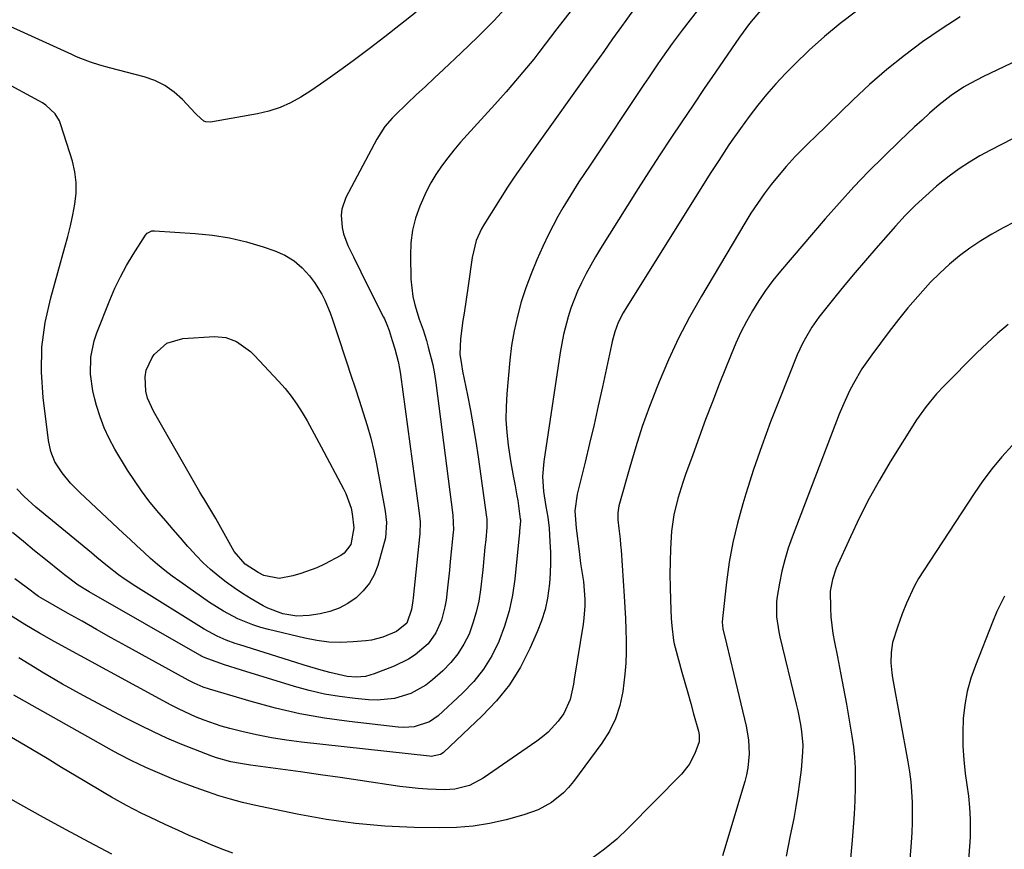
# Model space of a CAD drawing. Units: inches. Extents: x 1820353 to 1825569, y 442195 to 447517.
# Drawn here: x 1821021 to 1821290, y 447045 to 447271 of the extents above; entities that cross this region are included whole.
import ezdxf

# ---------------------------------------------------------------- set-up
doc = ezdxf.new("R2010")
doc.units = ezdxf.units.IN
doc.header["$MEASUREMENT"] = 0
doc.layers.add('7', color=7, linetype='Continuous')
doc.layers.add('8', color=7, linetype='Continuous')

msp = doc.modelspace()

# ---------------------------------------------------------------- linework, layer by layer
at = {"layer": '7', "color": 18}
for points in [[(1821203.92, 447294.89, 2106), (1821186.55, 447270.67, 2106), (1821185.35, 447268.98, 2106), (1821182.94, 447265.61, 2106), (1821180.53, 447262.23, 2106), (1821179.33, 447260.54, 2106), (1821176.92, 447257.17, 2106), (1821161.78, 447235.99, 2106), (1821160.82, 447234.65, 2106), (1821158.92, 447231.98, 2106), (1821156.11, 447227.95, 2106), (1821154.32, 447225.2, 2106), (1821147.85, 447214.95, 2106), (1821147.25, 447213.92, 2106), (1821145.77, 447210.69, 2106), (1821144.65, 447206.08, 2106), (1821143.6, 447198.32, 2106), (1821143.06, 447194.61, 2106), (1821142.46, 447190.92, 2106), (1821142.12, 447188.87, 2106), (1821141.5, 447183.93, 2106), (1821141.35, 447179.7, 2106), (1821141.73, 447176.94, 2106), (1821142.07, 447175.12, 2106), (1821143.39, 447168.56, 2106), (1821144.19, 447164.36, 2106), (1821144.95, 447160.16, 2106), (1821145.64, 447155.94, 2106), (1821146.28, 447151.72, 2106), (1821148.6, 447135.32, 2106), (1821148.65, 447134.98, 2106), (1821148.7, 447134.29, 2106), (1821148.69, 447133.26, 2106), (1821148.65, 447132.57, 2106), (1821148.35, 447129.16, 2106), (1821148.16, 447127.1, 2106), (1821147.96, 447125.05, 2106), (1821147.53, 447120.96, 2106), (1821146.93, 447115.55, 2106), (1821146.45, 447112.45, 2106), (1821145.8, 447109.4, 2106), (1821144.89, 447106.41, 2106), (1821143.81, 447103.47, 2106), (1821142.42, 447100.69, 2106), (1821140.8, 447098.07, 2106), (1821138.85, 447095.68, 2106), (1821136.67, 447093.46, 2106), (1821133.88, 447090.98, 2106), (1821132.03, 447089.54, 2106), (1821127.96, 447087.29, 2106), (1821123.46, 447085.94, 2106), (1821118.8, 447085.49, 2106), (1821116.44, 447085.56, 2106), (1821112.75, 447085.9, 2106), (1821108.56, 447086.41, 2106), (1821104.4, 447087.09, 2106), (1821100.29, 447088.04, 2106), (1821096.22, 447089.15, 2106), (1821081.77, 447093.62, 2106), (1821077.17, 447095.11, 2106), (1821072.6, 447096.69, 2106), (1821071.48, 447097.15, 2106), (1821070.76, 447097.51, 2106), (1821070.41, 447097.7, 2106), (1821040.31, 447114.94, 2106), (1821037.34, 447116.82, 2106), (1821033.59, 447119.62, 2106), (1821032.67, 447120.35, 2106), (1821028.42, 447123.74, 2106), (1821025.39, 447126.18, 2106), (1821022.37, 447128.64, 2106), (1821019.39, 447131.13, 2106)], [(1821214.11, 447283.83, 2104), (1821201.87, 447268, 2104), (1821199.15, 447264.38, 2104), (1821196.54, 447260.68, 2104), (1821195.26, 447258.81, 2104), (1821192.72, 447255.06, 2104), (1821191.46, 447253.18, 2104), (1821176.78, 447231.25, 2104), (1821175.25, 447228.95, 2104), (1821173.74, 447226.64, 2104), (1821172.26, 447224.31, 2104), (1821170.79, 447221.97, 2104), (1821169.37, 447219.6, 2104), (1821168.01, 447217.21, 2104), (1821166.72, 447214.77, 2104), (1821165.48, 447212.3, 2104), (1821163.95, 447209.11, 2104), (1821162.27, 447205.4, 2104), (1821160.71, 447201.65, 2104), (1821159.32, 447197.83, 2104), (1821158.05, 447193.96, 2104), (1821156.98, 447190.04, 2104), (1821156.08, 447186.08, 2104), (1821155.42, 447182.08, 2104), (1821154.93, 447178.05, 2104), (1821154.08, 447168.92, 2104), (1821153.89, 447165.41, 2104), (1821153.86, 447161.91, 2104), (1821154.09, 447158.41, 2104), (1821154.49, 447154.91, 2104), (1821155.14, 447150.66, 2104), (1821155.84, 447146.59, 2104), (1821156.38, 447143.89, 2104), (1821156.86, 447141.17, 2104), (1821157.07, 447139.81, 2104), (1821157.79, 447134.76, 2104), (1821157.8, 447134.66, 2104), (1821157.81, 447134.23, 2104), (1821157.61, 447131.57, 2104), (1821157.55, 447130.94, 2104), (1821157.49, 447130.3, 2104), (1821156.27, 447118.41, 2104), (1821155.63, 447114.06, 2104), (1821154.74, 447109.78, 2104), (1821153.48, 447105.6, 2104), (1821151.97, 447101.48, 2104), (1821150.03, 447097.57, 2104), (1821147.79, 447093.88, 2104), (1821145.08, 447090.51, 2104), (1821142.07, 447087.36, 2104), (1821135.38, 447081.21, 2104), (1821133.02, 447079.54, 2104), (1821128.89, 447078.22, 2104), (1821125.98, 447078.03, 2104), (1821124.51, 447078.12, 2104), (1821111.19, 447079.63, 2104), (1821104.43, 447080.58, 2104), (1821097.71, 447081.76, 2104), (1821091.06, 447083.3, 2104), (1821084.46, 447085.06, 2104), (1821073.05, 447088.43, 2104), (1821071.35, 447089, 2104), (1821068.88, 447090.07, 2104), (1821067.28, 447090.88, 2104), (1821066.49, 447091.31, 2104), (1821050.32, 447100.25, 2104), (1821046.33, 447102.46, 2104), (1821042.34, 447104.69, 2104), (1821038.36, 447106.94, 2104), (1821034.39, 447109.19, 2104), (1821027.14, 447113.34, 2104), (1821026.47, 447113.74, 2104), (1821023.17, 447116.22, 2104), (1821020.07, 447118.49, 2104)], [(1821129.38, 447272.93, 2112), (1821125.15, 447269.53, 2112), (1821120.88, 447266.17, 2112), (1821116.56, 447262.88, 2112), (1821112.2, 447259.64, 2112), (1821108.64, 447257.04, 2112), (1821106.02, 447255.16, 2112), (1821103.38, 447253.31, 2112), (1821100.7, 447251.52, 2112), (1821097.99, 447249.76, 2112), (1821095.2, 447248.21, 2112), (1821092.32, 447246.9, 2112), (1821089.3, 447245.93, 2112), (1821086.2, 447245.19, 2112), (1821073.32, 447242.94, 2112), (1821072.11, 447243, 2112), (1821071.56, 447243.24, 2112), (1821069.63, 447244.94, 2112), (1821069.17, 447245.41, 2112), (1821065.74, 447249.08, 2112), (1821063.43, 447251.16, 2112), (1821060.95, 447252.94, 2112), (1821058.2, 447254.28, 2112), (1821055.28, 447255.32, 2112), (1821045.88, 447257.78, 2112), (1821043.24, 447258.51, 2112), (1821040.63, 447259.33, 2112), (1821038.06, 447260.27, 2112), (1821036.8, 447260.79, 2112), (1821035.55, 447261.34, 2112), (1821021.6, 447267.77, 2112), (1821016.51, 447270.04, 2112)], [(1821223.26, 447273.41, 2102), (1821220.24, 447269.87, 2102), (1821217.48, 447266.13, 2102), (1821210.95, 447256.59, 2102), (1821207.9, 447252.1, 2102), (1821204.85, 447247.59, 2102), (1821201.82, 447243.07, 2102), (1821198.81, 447238.55, 2102), (1821195.82, 447234.01, 2102), (1821192.85, 447229.45, 2102), (1821189.93, 447224.87, 2102), (1821187.02, 447220.27, 2102), (1821179.67, 447208.53, 2102), (1821178.31, 447206.29, 2102), (1821177, 447204.02, 2102), (1821175.75, 447201.71, 2102), (1821174.45, 447199.15, 2102), (1821173.4, 447196.89, 2102), (1821171.58, 447192.26, 2102), (1821170.81, 447189.89, 2102), (1821169.55, 447185.06, 2102), (1821169.06, 447182.62, 2102), (1821168.64, 447180.16, 2102), (1821164.18, 447150.47, 2102), (1821163.87, 447146.4, 2102), (1821164.15, 447142.32, 2102), (1821164.76, 447138.24, 2102), (1821165.29, 447135.29, 2102), (1821165.63, 447132.31, 2102), (1821165.87, 447128.61, 2102), (1821165.98, 447125.76, 2102), (1821166, 447122.91, 2102), (1821165.89, 447120.06, 2102), (1821165.7, 447117.22, 2102), (1821165.18, 447113.25, 2102), (1821164.52, 447110.12, 2102), (1821163.57, 447107.06, 2102), (1821162.41, 447104.05, 2102), (1821160.4, 447099.49, 2102), (1821157.8, 447094.45, 2102), (1821154.83, 447089.67, 2102), (1821151.31, 447085.28, 2102), (1821147.42, 447081.14, 2102), (1821136.87, 447071.21, 2102), (1821136.47, 447070.89, 2102), (1821136.04, 447070.62, 2102), (1821133.54, 447070.12, 2102), (1821133.02, 447070.15, 2102), (1821098.2, 447074.04, 2102), (1821094.09, 447074.58, 2102), (1821090, 447075.23, 2102), (1821085.93, 447076.03, 2102), (1821081.89, 447076.95, 2102), (1821078.61, 447077.75, 2102), (1821076.24, 447078.4, 2102), (1821071.59, 447079.97, 2102), (1821069.31, 447080.9, 2102), (1821064.84, 447082.96, 2102), (1821062.64, 447084.07, 2102), (1821060.46, 447085.23, 2102), (1821030.72, 447101.48, 2102), (1821026.72, 447103.74, 2102), (1821022.77, 447106.1, 2102), (1821018.88, 447108.56, 2102)], [(1821171.64, 447273.38, 2108), (1821167.78, 447268.34, 2108), (1821162.86, 447261.95, 2108), (1821161.43, 447260.13, 2108), (1821158.51, 447256.53, 2108), (1821155.5, 447253, 2108), (1821153.97, 447251.25, 2108), (1821150.87, 447247.8, 2108), (1821143.3, 447239.51, 2108), (1821141.48, 447237.45, 2108), (1821139.7, 447235.35, 2108), (1821138, 447233.19, 2108), (1821136.34, 447230.99, 2108), (1821134.81, 447228.71, 2108), (1821133.38, 447226.37, 2108), (1821132.12, 447223.94, 2108), (1821130.39, 447220.08, 2108), (1821129.26, 447216.81, 2108), (1821128.41, 447213.49, 2108), (1821127.98, 447210.09, 2108), (1821127.84, 447206.63, 2108), (1821127.99, 447200.16, 2108), (1821128.47, 447195.46, 2108), (1821129.01, 447193.16, 2108), (1821130.27, 447189.31, 2108), (1821131.27, 447186.38, 2108), (1821132.18, 447183.42, 2108), (1821132.71, 447181.62, 2108), (1821133.93, 447176.8, 2108), (1821134.38, 447174.36, 2108), (1821134.76, 447171.9, 2108), (1821139.44, 447135.88, 2108), (1821139.54, 447131.82, 2108), (1821139.49, 447131.24, 2108), (1821138.71, 447123.23, 2108), (1821138.47, 447120.85, 2108), (1821137.95, 447116.08, 2108), (1821137.55, 447112.7, 2108), (1821137.25, 447110.84, 2108), (1821136.29, 447107.22, 2108), (1821134.81, 447103.8, 2108), (1821132.65, 447100.83, 2108), (1821129.12, 447097.79, 2108), (1821127.31, 447096.58, 2108), (1821123.41, 447094.68, 2108), (1821117.99, 447092.58, 2108), (1821115.58, 447091.9, 2108), (1821113.09, 447091.69, 2108), (1821110.57, 447091.89, 2108), (1821105.88, 447093.01, 2108), (1821103.56, 447093.66, 2108), (1821098.92, 447095.02, 2108), (1821096.61, 447095.73, 2108), (1821081.34, 447100.49, 2108), (1821080.08, 447100.9, 2108), (1821077.6, 447101.82, 2108), (1821075.16, 447102.88, 2108), (1821071.68, 447104.79, 2108), (1821052.98, 447116.41, 2108), (1821049.82, 447118.51, 2108), (1821048.29, 447119.62, 2108), (1821045.3, 447121.96, 2108), (1821042.35, 447124.35, 2108), (1821040.89, 447125.55, 2108), (1821025.79, 447138.08, 2108), (1821022.56, 447140.96, 2108), (1821020.56, 447143.02, 2108)], [(1821277.65, 447271.66, 2098), (1821272.48, 447268.29, 2098), (1821267.39, 447264.8, 2098), (1821262.45, 447261.09, 2098), (1821257.63, 447257.25, 2098), (1821252.99, 447253.19, 2098), (1821248.46, 447249, 2098), (1821237.93, 447238.81, 2098), (1821236.61, 447237.52, 2098), (1821234.01, 447234.91, 2098), (1821232.73, 447233.59, 2098), (1821230.24, 447230.87, 2098), (1821227.88, 447228.05, 2098), (1821226.19, 447225.93, 2098), (1821224.26, 447223.39, 2098), (1821222.39, 447220.81, 2098), (1821220.64, 447218.15, 2098), (1821218.95, 447215.44, 2098), (1821207.12, 447195.5, 2098), (1821203.92, 447189.83, 2098), (1821200.91, 447184.07, 2098), (1821198.16, 447178.17, 2098), (1821195.59, 447172.19, 2098), (1821195.04, 447170.85, 2098), (1821192.97, 447165.44, 2098), (1821191.01, 447159.99, 2098), (1821189.24, 447154.48, 2098), (1821187.59, 447148.93, 2098), (1821184.81, 447139, 2098), (1821184.66, 447138.38, 2098), (1821184.35, 447136.5, 2098), (1821184.34, 447134.59, 2098), (1821184.64, 447132.26, 2098), (1821184.99, 447129.3, 2098), (1821185.13, 447127.81, 2098), (1821185.24, 447126.32, 2098), (1821186.07, 447113.78, 2098), (1821186.25, 447110.74, 2098), (1821186.41, 447107.7, 2098), (1821186.52, 447104.66, 2098), (1821186.61, 447101.61, 2098), (1821186.6, 447098.57, 2098), (1821186.5, 447095.54, 2098), (1821186.26, 447092.51, 2098), (1821185.7, 447087.77, 2098), (1821184.91, 447084.01, 2098), (1821183.75, 447080.39, 2098), (1821182.06, 447076.99, 2098), (1821180.02, 447073.74, 2098), (1821172.25, 447063.25, 2098), (1821170.93, 447061.65, 2098), (1821169.52, 447060.16, 2098), (1821166.29, 447057.58, 2098), (1821162.68, 447055.58, 2098), (1821158.79, 447054.18, 2098), (1821153.91, 447052.86, 2098), (1821149.43, 447051.86, 2098), (1821144.92, 447051.11, 2098), (1821140.36, 447050.75, 2098), (1821135.77, 447050.64, 2098), (1821128.9, 447050.78, 2098), (1821120.87, 447051.16, 2098), (1821112.88, 447051.84, 2098), (1821104.93, 447052.97, 2098), (1821097.02, 447054.4, 2098), (1821085.29, 447056.86, 2098), (1821082.05, 447057.61, 2098), (1821078.84, 447058.44, 2098), (1821075.66, 447059.41, 2098), (1821072.51, 447060.46, 2098), (1821069.16, 447061.65, 2098), (1821065.28, 447063.08, 2098), (1821063.35, 447063.85, 2098), (1821059.52, 447065.44, 2098), (1821055.74, 447067.12, 2098), (1821053.83, 447068.01, 2098), (1821051.95, 447068.93, 2098), (1821048.24, 447070.85, 2098), (1821046.4, 447071.85, 2098), (1821019.8, 447086.77, 2098)], [(1821310.2, 447267.83, 2096), (1821284.03, 447255.42, 2096), (1821280.37, 447253.52, 2096), (1821278.59, 447252.46, 2096), (1821275.16, 447250.17, 2096), (1821271.9, 447247.64, 2096), (1821269.31, 447245.36, 2096), (1821267.26, 447243.51, 2096), (1821265.23, 447241.63, 2096), (1821263.22, 447239.74, 2096), (1821261.23, 447237.83, 2096), (1821256.83, 447233.57, 2096), (1821252.7, 447229.46, 2096), (1821248.66, 447225.28, 2096), (1821244.74, 447220.98, 2096), (1821240.89, 447216.6, 2096), (1821228.72, 447202.33, 2096), (1821226.64, 447199.76, 2096), (1821224.65, 447197.12, 2096), (1821222.79, 447194.37, 2096), (1821221.04, 447191.57, 2096), (1821219.42, 447188.67, 2096), (1821217.89, 447185.73, 2096), (1821216.51, 447182.73, 2096), (1821215.22, 447179.67, 2096), (1821211.99, 447171.52, 2096), (1821210.12, 447166.74, 2096), (1821208.29, 447161.94, 2096), (1821206.51, 447157.13, 2096), (1821204.76, 447152.3, 2096), (1821202.84, 447146.93, 2096), (1821202.1, 447144.77, 2096), (1821200.75, 447140.41, 2096), (1821199.64, 447135.99, 2096), (1821198.96, 447131.5, 2096), (1821198.69, 447126.71, 2096), (1821198.59, 447123.21, 2096), (1821198.55, 447119.71, 2096), (1821198.6, 447116.2, 2096), (1821198.71, 447112.7, 2096), (1821198.93, 447107.69, 2096), (1821199.06, 447105.7, 2096), (1821199.53, 447101.74, 2096), (1821199.74, 447100.76, 2096), (1821199.98, 447099.8, 2096), (1821201.83, 447093.11, 2096), (1821202.62, 447090.26, 2096), (1821203.41, 447087.41, 2096), (1821204.22, 447084.57, 2096), (1821205.02, 447081.72, 2096), (1821206.37, 447076.98, 2096), (1821206.57, 447076.03, 2096), (1821206.56, 447074.1, 2096), (1821205.37, 447070.91, 2096), (1821203.8, 447067.93, 2096), (1821201.69, 447065.31, 2096), (1821187.2, 447050.53, 2096), (1821184.05, 447047.58, 2096), (1821180.75, 447044.81, 2096), (1821177.24, 447042.33, 2096)], [(1821291.91, 447238.36, 2094), (1821288.92, 447236.89, 2094), (1821285.96, 447235.34, 2094), (1821283.03, 447233.75, 2094), (1821280.17, 447232.03, 2094), (1821277.38, 447230.22, 2094), (1821274.7, 447228.26, 2094), (1821272.08, 447226.19, 2094), (1821271.21, 447225.47, 2094), (1821268.28, 447222.9, 2094), (1821265.43, 447220.25, 2094), (1821262.7, 447217.47, 2094), (1821260.05, 447214.6, 2094), (1821254.7, 447208.55, 2094), (1821251.85, 447205.28, 2094), (1821249.03, 447201.98, 2094), (1821246.25, 447198.65, 2094), (1821243.5, 447195.29, 2094), (1821240.19, 447191.19, 2094), (1821239.15, 447189.84, 2094), (1821237.2, 447187.05, 2094), (1821235.46, 447184.13, 2094), (1821234.66, 447182.63, 2094), (1821233.27, 447179.53, 2094), (1821228.5, 447167.69, 2094), (1821226, 447161.25, 2094), (1821223.61, 447154.78, 2094), (1821221.38, 447148.26, 2094), (1821219.27, 447141.69, 2094), (1821218.43, 447138.95, 2094), (1821216.97, 447133.69, 2094), (1821215.7, 447128.39, 2094), (1821214.74, 447123.03, 2094), (1821213.98, 447117.62, 2094), (1821212.85, 447107.66, 2094), (1821212.8, 447106.74, 2094), (1821212.97, 447104.91, 2094), (1821213.97, 447100.76, 2094), (1821214.99, 447096.61, 2094), (1821215.99, 447092.46, 2094), (1821219.34, 447078.4, 2094), (1821219.99, 447074.63, 2094), (1821220.16, 447070.8, 2094), (1821219.82, 447066.99, 2094), (1821219.44, 447065.12, 2094), (1821218.96, 447063.27, 2094), (1821212.86, 447043.07, 2094)], [(1821292.55, 447215.79, 2092), (1821289.39, 447214.17, 2092), (1821286.29, 447212.45, 2092), (1821283.27, 447210.58, 2092), (1821280.31, 447208.61, 2092), (1821277.46, 447206.49, 2092), (1821274.72, 447204.25, 2092), (1821272.12, 447201.84, 2092), (1821269.61, 447199.32, 2092), (1821268.85, 447198.51, 2092), (1821266.09, 447195.46, 2092), (1821263.4, 447192.35, 2092), (1821260.81, 447189.15, 2092), (1821258.29, 447185.9, 2092), (1821253.54, 447179.54, 2092), (1821250.9, 447175.74, 2092), (1821248.56, 447171.76, 2092), (1821247.5, 447169.7, 2092), (1821245.57, 447165.5, 2092), (1821244.7, 447163.36, 2092), (1821231.9, 447129.9, 2092), (1821230.82, 447126.83, 2092), (1821229.87, 447123.72, 2092), (1821229.1, 447120.56, 2092), (1821228.45, 447117.36, 2092), (1821227.82, 447113.67, 2092), (1821227.63, 447112.3, 2092), (1821227.6, 447108.15, 2092), (1821228.21, 447104.03, 2092), (1821228.51, 447102.67, 2092), (1821232.97, 447084.39, 2092), (1821233.39, 447082.54, 2092), (1821234.12, 447078.8, 2092), (1821234.42, 447076.92, 2092), (1821234.74, 447073.15, 2092), (1821234.71, 447071.26, 2092), (1821234.29, 447066.46, 2092), (1821233.9, 447063.13, 2092), (1821233.45, 447059.8, 2092), (1821232.9, 447056.48, 2092), (1821232.29, 447053.18, 2092), (1821231.36, 447048.58, 2092), (1821230.24, 447042.98, 2092)], [(1821057.37, 447213.29, 2112), (1821057.72, 447213.33, 2112), (1821058.08, 447213.33, 2112), (1821069.2, 447212.62, 2112), (1821073.9, 447212.13, 2112), (1821078.56, 447211.4, 2112), (1821083.14, 447210.31, 2112), (1821087.67, 447208.97, 2112), (1821090.91, 447207.88, 2112), (1821093.62, 447206.68, 2112), (1821096.13, 447205.19, 2112), (1821098.32, 447203.28, 2112), (1821100.31, 447201.08, 2112), (1821101.7, 447199.24, 2112), (1821103.73, 447196.1, 2112), (1821104.56, 447194.43, 2112), (1821105.95, 447190.95, 2112), (1821106.59, 447189.17, 2112), (1821107.8, 447185.61, 2112), (1821110.49, 447177.41, 2112), (1821111.61, 447173.99, 2112), (1821112.74, 447170.58, 2112), (1821113.86, 447167.16, 2112), (1821114.99, 447163.75, 2112), (1821116.06, 447160.32, 2112), (1821117.02, 447156.87, 2112), (1821117.85, 447153.38, 2112), (1821118.58, 447149.86, 2112), (1821120.99, 447136.98, 2112), (1821121.36, 447133.85, 2112), (1821121.07, 447129.68, 2112), (1821120.82, 447128.65, 2112), (1821118.93, 447122.14, 2112), (1821117.94, 447119.62, 2112), (1821116.67, 447117.29, 2112), (1821114.99, 447115.23, 2112), (1821113.04, 447113.35, 2112), (1821110.78, 447111.81, 2112), (1821108.41, 447110.53, 2112), (1821105.87, 447109.63, 2112), (1821103.22, 447108.99, 2112), (1821100.21, 447108.49, 2112), (1821096.85, 447108.3, 2112), (1821093.04, 447108.96, 2112), (1821088.97, 447110.51, 2112), (1821087.68, 447111.19, 2112), (1821084.45, 447113.09, 2112), (1821082.12, 447114.52, 2112), (1821079.84, 447116.02, 2112), (1821077.63, 447117.62, 2112), (1821075.47, 447119.29, 2112), (1821073.39, 447121.07, 2112), (1821071.38, 447122.91, 2112), (1821069.46, 447124.85, 2112), (1821067.61, 447126.85, 2112), (1821067.18, 447127.34, 2112), (1821065.17, 447129.65, 2112), (1821063.16, 447131.96, 2112), (1821061.16, 447134.28, 2112), (1821058.72, 447137.13, 2112), (1821056.58, 447139.77, 2112), (1821054.52, 447142.48, 2112), (1821052.61, 447145.28, 2112), (1821050.78, 447148.15, 2112), (1821047.33, 447153.87, 2112), (1821045.78, 447156.71, 2112), (1821044.4, 447159.61, 2112), (1821043.26, 447162.62, 2112), (1821042.29, 447165.7, 2112), (1821041.8, 447167.51, 2112), (1821041.29, 447169.75, 2112), (1821040.7, 447174.29, 2112), (1821040.76, 447178.88, 2112), (1821041.63, 447183.34, 2112), (1821042.35, 447185.51, 2112), (1821045.91, 447194.46, 2112), (1821047.29, 447197.67, 2112), (1821048.79, 447200.81, 2112), (1821050.47, 447203.87, 2112), (1821052.27, 447206.86, 2112), (1821055.65, 447212.15, 2112), (1821056.11, 447212.68, 2112), (1821057.37, 447213.29, 2112)], [(1821061.42, 447182.75, 2114), (1821065.84, 447184.04, 2114), (1821074.49, 447184.56, 2114), (1821077.56, 447184.3, 2114), (1821080.42, 447183.19, 2114), (1821084.23, 447180.43, 2114), (1821085.36, 447179.33, 2114), (1821091.92, 447172.33, 2114), (1821093.68, 447170.33, 2114), (1821095.35, 447168.26, 2114), (1821096.88, 447166.08, 2114), (1821098.31, 447163.84, 2114), (1821099.67, 447161.53, 2114), (1821100.99, 447159.21, 2114), (1821102.29, 447156.87, 2114), (1821103.55, 447154.52, 2114), (1821109.63, 447143.04, 2114), (1821110.24, 447141.76, 2114), (1821111.65, 447137.76, 2114), (1821111.98, 447136.24, 2114), (1821112.38, 447132.42, 2114), (1821111.61, 447127.87, 2114), (1821109.77, 447125.49, 2114), (1821108.92, 447124.91, 2114), (1821104.41, 447122.51, 2114), (1821102.32, 447121.51, 2114), (1821098, 447119.93, 2114), (1821095.76, 447119.34, 2114), (1821092.09, 447118.6, 2114), (1821087.86, 447119.41, 2114), (1821086.31, 447120.23, 2114), (1821082.84, 447122.52, 2114), (1821079.85, 447125.97, 2114), (1821074.77, 447134.94, 2114), (1821074.25, 447135.86, 2114), (1821072.62, 447138.56, 2114), (1821071.53, 447140.36, 2114), (1821070.99, 447141.26, 2114), (1821070.47, 447142.17, 2114), (1821057.8, 447164.18, 2114), (1821056.23, 447167.76, 2114), (1821055.78, 447169.64, 2114), (1821055.53, 447173.51, 2114), (1821055.82, 447175.36, 2114), (1821057.42, 447178.8, 2114), (1821058, 447179.65, 2114), (1821061.42, 447182.75, 2114)], [(1821291.78, 447154.88, 2088), (1821288.99, 447151.75, 2088), (1821286.33, 447148.53, 2088), (1821283.83, 447145.18, 2088), (1821281.44, 447141.74, 2088), (1821267.62, 447120.7, 2088), (1821266.31, 447118.57, 2088), (1821265.09, 447116.39, 2088), (1821262.99, 447111.86, 2088), (1821261.86, 447109, 2088), (1821260.54, 447105.35, 2088), (1821259.24, 447101.12, 2088), (1821258.81, 447098.41, 2088), (1821258.79, 447095.64, 2088), (1821259.03, 447092.89, 2088), (1821259.24, 447091.52, 2088), (1821263.41, 447068.65, 2088), (1821263.84, 447065.92, 2088), (1821264.19, 447063.19, 2088), (1821264.41, 447060.44, 2088), (1821264.54, 447057.68, 2088), (1821264.57, 447054.92, 2088), (1821264.54, 447052.16, 2088), (1821264.44, 447049.4, 2088), (1821264.27, 447046.64, 2088), (1821263.15, 447031.61, 2088)], [(1821289.71, 447113.8, 2086), (1821287.67, 447109.58, 2086), (1821286.46, 447106.7, 2086), (1821281.79, 447094.94, 2086), (1821280.57, 447091.4, 2086), (1821279.58, 447087.82, 2086), (1821278.92, 447084.15, 2086), (1821278.5, 447080.44, 2086), (1821278.36, 447076.68, 2086), (1821278.37, 447072.94, 2086), (1821278.62, 447069.2, 2086), (1821279.03, 447065.47, 2086), (1821279.88, 447059.32, 2086), (1821280.23, 447056.19, 2086), (1821280.4, 447053.04, 2086), (1821280.4, 447049.89, 2086), (1821280.34, 447048.31, 2086), (1821280.25, 447046.74, 2086), (1821279.62, 447038.35, 2086)], [(1821079.41, 447043.73, 2096), (1821076.29, 447044.92, 2096), (1821073.36, 447046.12, 2096), (1821070.45, 447047.35, 2096), (1821067.55, 447048.61, 2096), (1821064.67, 447049.9, 2096), (1821061.05, 447051.54, 2096), (1821056.79, 447053.54, 2096), (1821054.68, 447054.57, 2096), (1821050.49, 447056.72, 2096), (1821046.38, 447058.99, 2096), (1821044.35, 447060.18, 2096), (1821038.72, 447063.54, 2096), (1821036.74, 447064.73, 2096), (1821032.79, 447067.14, 2096), (1821028.85, 447069.56, 2096), (1821024.88, 447071.94, 2096), (1821022.89, 447073.1, 2096), (1821010.08, 447080.52, 2096)], [(1821046.51, 447043.49, 2094), (1821040.27, 447046.77, 2094), (1821034.05, 447050.09, 2094), (1821027.86, 447053.48, 2094), (1821021.71, 447056.91, 2094), (1821004.5, 447066.62, 2094)]]:
    msp.add_polyline3d(points, dxfattribs=at)
at = {"layer": '8', "color": 18}
for points in [[(1821154.79, 447275.12, 2110), (1821150.53, 447270.56, 2110), (1821146.13, 447266.14, 2110), (1821141.64, 447261.8, 2110), (1821136.84, 447257.31, 2110), (1821134.37, 447255, 2110), (1821131.91, 447252.68, 2110), (1821129.45, 447250.36, 2110), (1821127, 447248.03, 2110), (1821123.58, 447244.77, 2110), (1821122.86, 447244.05, 2110), (1821120.88, 447241.73, 2110), (1821118.69, 447238.3, 2110), (1821110.28, 447222.38, 2110), (1821109.17, 447219.24, 2110), (1821108.99, 447217.59, 2110), (1821109.27, 447214.22, 2110), (1821109.63, 447212.56, 2110), (1821110.82, 447209.37, 2110), (1821112.29, 447206.27, 2110), (1821114.31, 447202.15, 2110), (1821115.34, 447200.1, 2110), (1821120.54, 447189.83, 2110), (1821120.78, 447189.32, 2110), (1821121.44, 447187.78, 2110), (1821122.01, 447186.19, 2110), (1821122.91, 447183.44, 2110), (1821123.61, 447181.16, 2110), (1821124.49, 447177.69, 2110), (1821124.93, 447175.35, 2110), (1821125.11, 447174.17, 2110), (1821130.26, 447136.44, 2110), (1821130.47, 447134, 2110), (1821130.4, 447130.73, 2110), (1821130.32, 447129.91, 2110), (1821128.55, 447113.37, 2110), (1821128.46, 447112.58, 2110), (1821128.17, 447110.19, 2110), (1821126.88, 447106.39, 2110), (1821124.09, 447104.18, 2110), (1821120.33, 447102.59, 2110), (1821117.25, 447101.81, 2110), (1821115.67, 447101.59, 2110), (1821112.21, 447101.3, 2110), (1821108.9, 447101.17, 2110), (1821105.59, 447101.26, 2110), (1821102.32, 447101.68, 2110), (1821099.05, 447102.3, 2110), (1821089.18, 447104.7, 2110), (1821087.04, 447105.29, 2110), (1821084.93, 447105.96, 2110), (1821080.82, 447107.65, 2110), (1821076.89, 447109.71, 2110), (1821073.13, 447112.09, 2110), (1821064.98, 447117.75, 2110), (1821062.92, 447119.23, 2110), (1821060.91, 447120.77, 2110), (1821058.95, 447122.38, 2110), (1821057.04, 447124.04, 2110), (1821055.16, 447125.75, 2110), (1821053.29, 447127.46, 2110), (1821051.43, 447129.19, 2110), (1821049.57, 447130.92, 2110), (1821037.74, 447142.03, 2110), (1821035.23, 447144.62, 2110), (1821032.97, 447147.42, 2110), (1821030.98, 447150.41, 2110), (1821029.86, 447153.24, 2110), (1821029.24, 447156.23, 2110), (1821027.77, 447167.96, 2110), (1821027.33, 447174.81, 2110), (1821027.43, 447181.62, 2110), (1821028.35, 447188.37, 2110), (1821029.81, 447195.08, 2110), (1821033.7, 447208.92, 2110), (1821034.48, 447211.82, 2110), (1821035.2, 447214.74, 2110), (1821035.84, 447217.68, 2110), (1821036.43, 447220.63, 2110), (1821036.76, 447223.58, 2110), (1821036.79, 447226.51, 2110), (1821036.4, 447229.41, 2110), (1821035.72, 447232.3, 2110), (1821032.61, 447242.2, 2110), (1821032.18, 447243.27, 2110), (1821031.01, 447245.19, 2110), (1821028.5, 447247.55, 2110), (1821027.55, 447248.19, 2110), (1821026.56, 447248.78, 2110), (1821007.03, 447259.27, 2110)], [(1821249.36, 447273.23, 2100), (1821244.94, 447269.82, 2100), (1821240.65, 447266.28, 2100), (1821236.53, 447262.54, 2100), (1821232.53, 447258.66, 2100), (1821230.09, 447256.17, 2100), (1821227.46, 447253.37, 2100), (1821224.92, 447250.51, 2100), (1821222.5, 447247.54, 2100), (1821220.17, 447244.5, 2100), (1821217.76, 447241.22, 2100), (1821215.67, 447238.28, 2100), (1821214.65, 447236.79, 2100), (1821212.66, 447233.78, 2100), (1821211.68, 447232.27, 2100), (1821209.75, 447229.22, 2100), (1821186.82, 447192.67, 2100), (1821185.83, 447191.01, 2100), (1821184.5, 447188.39, 2100), (1821183.54, 447185.81, 2100), (1821182.83, 447183.14, 2100), (1821182.63, 447182.25, 2100), (1821180.16, 447170.83, 2100), (1821179.03, 447165.69, 2100), (1821177.87, 447160.55, 2100), (1821176.66, 447155.42, 2100), (1821175.42, 447150.29, 2100), (1821173.27, 447141.54, 2100), (1821172.66, 447137.01, 2100), (1821173.02, 447132.34, 2100), (1821173.79, 447125.96, 2100), (1821174.23, 447122.69, 2100), (1821174.99, 447117.79, 2100), (1821175.35, 447112.85, 2100), (1821175.34, 447111.15, 2100), (1821175.1, 447107.83, 2100), (1821174.88, 447106.18, 2100), (1821172.5, 447091.18, 2100), (1821172.26, 447089.78, 2100), (1821171.35, 447085.61, 2100), (1821169.68, 447081.79, 2100), (1821168.12, 447079.7, 2100), (1821165.38, 447076.76, 2100), (1821163.85, 447075.46, 2100), (1821162.25, 447074.24, 2100), (1821147.63, 447064.17, 2100), (1821143.97, 447062.23, 2100), (1821139.97, 447061.16, 2100), (1821137.21, 447061.01, 2100), (1821132.47, 447061.2, 2100), (1821129.96, 447061.37, 2100), (1821127.47, 447061.64, 2100), (1821124.98, 447061.97, 2100), (1821114.17, 447063.57, 2100), (1821108.74, 447064.37, 2100), (1821103.3, 447065.15, 2100), (1821097.87, 447065.91, 2100), (1821092.43, 447066.65, 2100), (1821084.22, 447067.76, 2100), (1821081.55, 447068.17, 2100), (1821078.9, 447068.68, 2100), (1821075, 447069.75, 2100), (1821073.73, 447070.2, 2100), (1821068.82, 447072.09, 2100), (1821065.12, 447073.58, 2100), (1821061.46, 447075.14, 2100), (1821057.85, 447076.81, 2100), (1821054.27, 447078.56, 2100), (1821049.95, 447080.74, 2100), (1821044.27, 447083.69, 2100), (1821038.62, 447086.71, 2100), (1821033.05, 447089.85, 2100), (1821027.51, 447093.06, 2100), (1821026.79, 447093.49, 2100), (1821021.09, 447096.94, 2100)], [(1821290.72, 447187.8, 2090), (1821287.79, 447185.34, 2090), (1821284.97, 447182.76, 2090), (1821282.22, 447180.1, 2090), (1821273.28, 447171.08, 2090), (1821271.23, 447168.92, 2090), (1821268.35, 447165.49, 2090), (1821265.78, 447161.82, 2090), (1821258.61, 447150.39, 2090), (1821255.64, 447145.43, 2090), (1821252.81, 447140.38, 2090), (1821250.2, 447135.23, 2090), (1821247.73, 447129.99, 2090), (1821243.89, 447121.38, 2090), (1821242.82, 447118.33, 2090), (1821242.25, 447115.15, 2090), (1821242.29, 447110.51, 2090), (1821242.43, 447108.18, 2090), (1821242.97, 447103.57, 2090), (1821243.38, 447101.28, 2090), (1821244.19, 447097.25, 2090), (1821245.04, 447092.94, 2090), (1821245.87, 447088.64, 2090), (1821246.66, 447084.32, 2090), (1821247.42, 447080, 2090), (1821248.17, 447075.61, 2090), (1821248.58, 447072.76, 2090), (1821248.88, 447069.91, 2090), (1821249.02, 447067.04, 2090), (1821249.05, 447064.16, 2090), (1821249.01, 447061.61, 2090), (1821248.91, 447058.02, 2090), (1821248.75, 447054.43, 2090), (1821248.52, 447050.84, 2090), (1821248.23, 447047.26, 2090), (1821245.09, 447013.07, 2090)]]:
    msp.add_polyline3d(points, dxfattribs=at)

doc.saveas('drawing.dxf')
